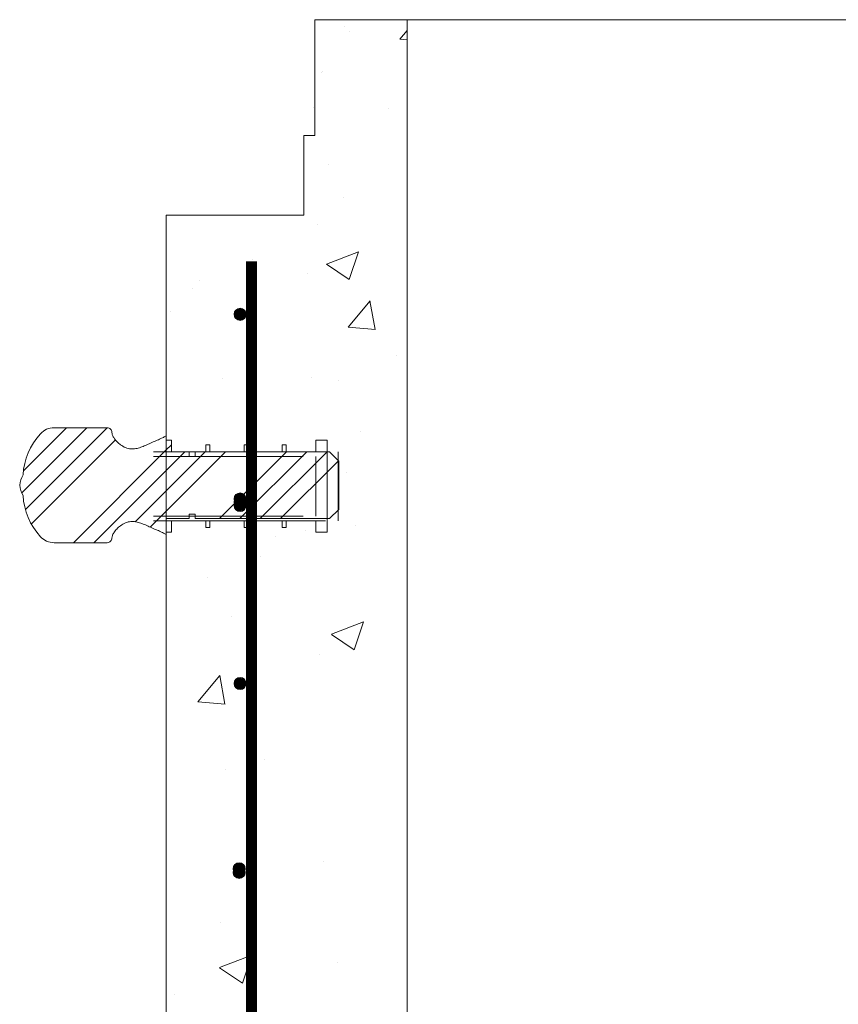
# Model space of a CAD drawing. Extents: x -2250 to 59940, y -20855 to 6070.
# Drawn here: x 50391 to 50843, y -825 to -281 of the extents above; entities that cross this region are included whole.
import ezdxf

# ---------------------------------------------------------------- set-up
doc = ezdxf.new("R2010")
doc.units = 0
doc.linetypes.add('SLD-Solid', pattern=[0])
doc.layers.get('0').update_dxf_attribs({"lineweight": 9})

msp = doc.modelspace()

# ---------------------------------------------------------------- hatches: boundary and pattern name
at = {"lineweight": 5}
h = msp.add_hatch(dxfattribs=at)
h.set_pattern_fill('AR-CONC', color=256)
h.set_pattern_definition([(50, (300.45, 0), (182.18467, -15.9391), [19.05, -209.55]), (355, (300.45, 0), (-35.2434, 191.05685), [15.24, -167.6406]), (100.45144, (315.63, -1.33), (146.94125, 175.11775), [16.19, -178.09024]), (46.1842, (300.45, 50.8), (271.079, -42.0423), [28.575, -314.325]), (96.63556, (323.04, 47.3), (237.4041, 247.4261), [24.285, -267.1356]), (351.18415, (300.45, 50.8), (237.4041, 247.4261), [22.86, -251.4597]), (21, (325.85, 38.1), (151.6144, -102.2652), [19.05, -209.55]), (326, (325.85, 38.1), (61.802, 184.188), [15.24, -167.64]), (71.45144, (338.48, 29.58), (213.4164, 81.92277), [16.19, -178.08994]), (37.5, (300.45, 0), (3.0886, 84.55504), [0, -165.608, 0, -170.18, 0, -168.275]), (7.5, (300.45, 0), (66.81966, 100.18057), [0, -97.028, 0, -161.798, 0, -64.135]), (327.5, (243.806, 0), (135.590595, -5.72874), [0, -63.5, 0, -198.12, 0, -262.89]), (317.5, (218.4, 0), (148.12918, 25.4265), [0, -82.55, 0, -131.572, 0, -186.69])])
h.paths.add_polyline_path([(50598.27532, -280.734), (50541.27532, -280.72736), (50541.26787, -344.72736), (50535.26787, -344.72666), (50535.26275, -388.72666), (50471.26275, -388.71921), (50471.26275, -513.06111), (50474.14661, -513.06111), (50474.14661, -519.41115), (50492.68837, -519.41115), (50493.19661, -518.90292), (50493.19661, -515.60111), (50495.22862, -515.60111), (50495.22862, -519.41115), (50514.27862, -519.41115), (50514.27862, -515.60111), (50516.3106, -515.60111), (50516.3106, -519.41115), (50535.36061, -519.41115), (50535.36061, -515.60111), (50537.39262, -515.60111), (50537.39262, -519.41115), (50553.81274, -519.41115), (50553.81274, -513.06111), (50560.16275, -513.06111), (50560.16275, -519.41115), (50561.42888, -519.41115), (50566.34726, -524.32954), (50566.50886, -524.16794), (50566.50886, -551.24266), (50566.26275, -557.51116), (50566.26275, -551.48876), (50561.42888, -556.32264), (50560.16275, -556.32264), (50560.16275, -563.86108), (50553.81274, -563.86108), (50553.81274, -557.51116), (50537.39262, -557.51116), (50537.39262, -561.32109), (50535.36061, -561.32109), (50535.36061, -557.51116), (50518.34678, -557.51116), (50518.34684, -579.70263), (50597.73547, -579.84591)])
h.paths.add_polyline_path([(50515.37082, -443.44647, -1), (50508.70082, -443.44647, -1)], flags=16)
h.paths.add_polyline_path([(50518.34678, -557.51116), (50516.3106, -557.51116), (50516.3106, -561.32109), (50514.27862, -561.32109), (50514.27862, -557.51116), (50495.22862, -557.51116), (50495.22862, -561.32109), (50493.19661, -561.32109), (50493.19661, -557.51116), (50474.14661, -557.51116), (50474.14661, -563.86108), (50471.26275, -563.86108), (50471.26275, -579.61765), (50518.34684, -579.70263)], flags=17)
h = msp.add_hatch(dxfattribs=at)
h.set_pattern_fill('AR-CONC', color=256)
h.paths.add_polyline_path([(50604.77031, -280.71921), (50553.76275, -280.71921), (50553.76275, -344.71921), (50547.76275, -344.71921), (50547.76275, -388.71921), (50471.76275, -388.71921), (50471.76275, -513.1323), (50474.6466, -513.1323), (50474.6466, -519.48234), (50493.18837, -519.48234), (50493.6966, -518.97411), (50493.6966, -515.67229), (50495.72862, -515.67229), (50495.72862, -519.48234), (50514.77862, -519.48234), (50514.77862, -515.67229), (50516.8106, -515.67229), (50516.8106, -519.48234), (50535.8606, -519.48234), (50535.8606, -515.67229), (50537.89261, -515.67229), (50537.89261, -519.48234), (50554.31274, -519.48234), (50554.31274, -513.1323), (50560.66275, -513.1323), (50560.66275, -519.48234), (50561.92887, -519.48234), (50566.84726, -524.40072), (50567.00886, -524.23912), (50567.00886, -551.31384), (50566.76275, -557.58234), (50566.76275, -551.55995), (50560.66275, -557.65995), (50560.66275, -563.93227), (50554.31274, -563.93227), (50554.31274, -557.58234), (50537.89261, -557.58234), (50537.89261, -561.39227), (50535.8606, -561.39227), (50535.8606, -557.58234), (50516.8106, -557.58234), (50516.8106, -561.39227), (50514.77862, -561.39227), (50514.77862, -557.58234), (50495.72862, -557.58234), (50495.72862, -561.39227), (50493.6966, -561.39227), (50493.6966, -557.58234), (50474.6466, -557.58234), (50474.6466, -563.93227), (50471.76275, -563.93227), (50471.76275, -1607.64798), (52109.76275, -1607.64798), (52109.76275, -388.71921), (52033.76275, -388.71921), (52033.76275, -344.71921), (52027.76275, -344.71921), (52027.76275, -280.71921), (51976.77031, -280.71921), (51976.74991, -1407.57771), (50604.74991, -1407.57771)])
edge = h.paths.add_edge_path(flags=16)
edge.add_arc((50512.53582, -851.91765), 3.335, 0, 360)
edge = h.paths.add_edge_path(flags=16)
edge.add_arc((50512.03582, -749.84647), 3.335, -17.4481315, 197.4481315, ccw=False)
edge.add_arc((50512.03582, -751.84642), 3.335, -197.4481315, 17.4481315, ccw=False)
edge = h.paths.add_edge_path(flags=16)
edge.add_arc((50512.53582, -953.91765), 3.335, 0, 360)
edge = h.paths.add_edge_path(flags=16)
edge.add_arc((50512.53582, -647.51766), 3.335, 0, 360)
edge = h.paths.add_edge_path(flags=16)
edge.add_arc((50512.53582, -1055.91765), 3.335, 0, 360)
edge = h.paths.add_edge_path(flags=16)
edge.add_arc((50512.53582, -1157.91765), 3.335, 0, 360)
edge = h.paths.add_edge_path(flags=16)
edge.add_arc((50512.53582, -443.51766), 3.335, 0, 360)
edge = h.paths.add_edge_path(flags=16)
edge.add_arc((50512.53582, -1260.31765), 3.335, 0, 360)
edge = h.paths.add_edge_path(flags=16)
edge.add_arc((50512.53582, -1362.31765), 3.335, 0, 360)
edge = h.paths.add_edge_path(flags=16)
edge.add_arc((50512.53582, -1464.31765), 3.335, 0, 360)
edge = h.paths.add_edge_path(flags=16)
edge.add_arc((50512.55022, -1536.10936), 3.335, -38.1003126, 0, ccw=False)
edge.add_arc((50512.63039, -1540.32336), 3.335, 0, 40.2802741, ccw=False)
edge.add_arc((50512.63039, -1540.32336), 3.335, -180, 0, ccw=False)
edge.add_arc((50512.63039, -1540.32336), 3.335, 141.8996874, 180, ccw=False)
edge.add_arc((50512.55022, -1536.10936), 3.335, 180, 220.2802741, ccw=False)
edge.add_arc((50512.55022, -1536.10936), 3.335, 0, 180, ccw=False)
edge = h.paths.add_edge_path(flags=16)
edge.add_arc((50608.25022, -1536.03818), 3.335, 0, 360)
edge = h.paths.add_edge_path(flags=16)
edge.add_arc((50703.95022, -1535.96699), 3.335, 0, 360)
edge = h.paths.add_edge_path(flags=16)
edge.add_arc((50800.21057, -1535.96699), 3.335, 0, 360)
edge = h.paths.add_edge_path(flags=16)
edge.add_arc((50896.47092, -1535.96699), 3.335, 0, 360)
edge = h.paths.add_edge_path(flags=16)
edge.add_arc((50992.73127, -1535.96699), 3.335, 0, 360)
edge = h.paths.add_edge_path(flags=16)
edge.add_arc((51088.99161, -1535.96699), 3.335, 0, 360)
edge = h.paths.add_edge_path(flags=16)
edge.add_arc((51185.25196, -1535.96699), 3.335, 0, 360)
edge = h.paths.add_edge_path(flags=16)
edge.add_arc((51281.51231, -1535.96699), 3.335, 0, 360)
edge = h.paths.add_edge_path(flags=16)
edge.add_arc((51377.77266, -1535.96699), 3.335, 0, 360)
edge = h.paths.add_edge_path(flags=16)
edge.add_arc((51474.033, -1535.96699), 3.335, 0, 360)
edge = h.paths.add_edge_path(flags=16)
edge.add_arc((51570.29335, -1535.96699), 3.335, 0, 360)
edge = h.paths.add_edge_path(flags=16)
edge.add_arc((51665.3746, -1536.45539), 3.335, 0, 360)
edge = h.paths.add_edge_path(flags=16)
edge.add_arc((51761.63494, -1536.45539), 3.335, 0, 360)
edge = h.paths.add_edge_path(flags=16)
edge.add_arc((51865.53376, -1536.45539), 3.335, 0, 360)
edge = h.paths.add_edge_path(flags=16)
edge.add_arc((52068.98964, -851.71906), 3.335, 0, 360)
edge = h.paths.add_edge_path(flags=16)
edge.add_arc((52068.98964, -749.71906), 3.335, -17.4481315, 197.4481315, ccw=False)
edge.add_arc((52068.98964, -751.71901), 3.335, -197.4481315, 17.4481315, ccw=False)
edge = h.paths.add_edge_path(flags=16)
edge.add_arc((52068.98964, -953.71906), 3.335, 0, 360)
edge = h.paths.add_edge_path(flags=16)
edge.add_arc((52068.98964, -647.31907), 3.335, 0, 360)
edge = h.paths.add_edge_path(flags=16)
edge.add_arc((52068.98964, -1055.71906), 3.335, 0, 360)
edge = h.paths.add_edge_path(flags=16)
edge.add_arc((52068.98964, -546.93222), 3.335, 166.0041545, 197.4481315, ccw=False)
edge.add_arc((52068.98964, -545.31907), 3.335, -13.9958455, 193.9958455, ccw=False)
edge.add_arc((52068.98964, -546.93222), 3.335, -17.4481315, 13.9958455, ccw=False)
edge.add_arc((52068.98964, -548.93217), 3.335, -197.4481315, 17.4481315, ccw=False)
edge = h.paths.add_edge_path(flags=16)
edge.add_arc((52068.98964, -1157.71906), 3.335, 0, 360)
edge = h.paths.add_edge_path(flags=16)
edge.add_arc((52068.98964, -443.31907), 3.335, 0, 360)
edge = h.paths.add_edge_path(flags=16)
edge.add_arc((52068.98964, -1260.11906), 3.335, 0, 360)
edge = h.paths.add_edge_path(flags=16)
edge.add_arc((51961.73376, -1536.45539), 3.335, 0, 360)
edge = h.paths.add_edge_path(flags=16)
edge.add_arc((52068.98964, -1362.11906), 3.335, 0, 360)
edge = h.paths.add_edge_path(flags=16)
edge.add_arc((52068.98964, -1464.11906), 3.335, 0, 360)
edge = h.paths.add_edge_path(flags=16)
edge.add_arc((52056.00611, -1536.62528), 3.335, 0, 360)
edge = h.paths.add_edge_path(flags=16)
edge.add_arc((52068.89506, -1540.12477), 3.335, 0, 360)

# ---------------------------------------------------------------- linework, layer by layer
at = {"color": 7, "linetype": 'SLD-Solid', "lineweight": 15}
for p, q in [((51900.23302, -280.73378), (50681.35199, -280.734)), ((51824.29249, -280.73389), (50757.29251, -280.73389)), ((50409.75133, -506.18812), (50439.17054, -506.18812)), ((50470.64925, -511.28324), (50471.76275, -510.72987)), ((50471.76275, -510.72987), (50471.76275, -519.48234)), ((50471.76275, -513.1323), (50474.6466, -513.1323)), ((50471.76275, -522.02233), (50471.76275, -513.1323)), ((50474.6466, -513.1323), (50474.6466, -519.48234)), ((50493.6966, -515.67229), (50495.72862, -515.67229)), ((50493.6966, -519.48234), (50493.6966, -515.67229)), ((50495.72862, -515.67229), (50495.72862, -519.48234)), ((50514.77862, -515.67229), (50516.8106, -515.67229)), ((50514.77862, -519.48234), (50514.77862, -515.67229)), ((50516.8106, -515.67229), (50516.8106, -519.48234)), ((50535.8606, -515.67229), (50537.89261, -515.67229)), ((50535.8606, -519.48234), (50535.8606, -515.67229)), ((50537.89261, -515.67229), (50537.89261, -519.48234)), ((50554.31274, -519.48234), (50554.31274, -513.1323)), ((50554.31274, -513.1323), (50560.66275, -513.1323)), ((50560.66275, -513.1323), (50560.66275, -563.93227)), ((50559.76276, -519.48234), (50464.76276, -519.48234)), ((50547.31275, -522.02233), (50464.76276, -522.02233)), ((50471.76275, -519.48234), (50484.46274, -519.48234)), ((50474.6466, -519.48234), (50493.6966, -519.48234)), ((50484.46274, -519.48234), (50484.46274, -522.02233)), ((50484.46274, -522.02233), (50487.63776, -522.02233)), ((50487.63776, -522.02233), (50487.63776, -519.48234)), ((50487.63776, -519.48234), (50561.92887, -519.48234)), ((50495.72862, -519.48234), (50514.77862, -519.48234)), ((50516.8106, -519.48234), (50535.8606, -519.48234)), ((50537.89261, -519.48234), (50554.31274, -519.48234)), ((50554.31274, -555.04235), (50554.31274, -522.02233)), ((50561.92887, -519.48234), (50567.00886, -524.56232)), ((50566.76275, -519.48234), (50566.76275, -557.58234)), ((50567.00886, -524.56232), (50567.00886, -551.31384)), ((50487.63776, -553.85384), (50484.46274, -553.85384)), ((50484.46274, -553.85384), (50484.46274, -556.39383)), ((50487.63776, -556.39383), (50487.63776, -553.85384)), ((50567.00886, -551.31384), (50561.92887, -556.39383)), ((50464.76276, -555.04235), (50547.31275, -555.04235)), ((50464.76276, -557.58234), (50559.76276, -557.58234)), ((50471.76275, -563.93227), (50471.76275, -555.04235)), ((50484.46274, -556.39383), (50471.76275, -556.39383)), ((50471.76275, -556.39383), (50471.76275, -565.14629)), ((50493.6966, -557.58234), (50474.6466, -557.58234)), ((50474.6466, -557.58234), (50474.6466, -563.93227)), ((50561.92887, -556.39383), (50487.63776, -556.39383)), ((50493.6966, -561.39227), (50493.6966, -557.58234)), ((50514.77862, -557.58234), (50495.72862, -557.58234)), ((50495.72862, -557.58234), (50495.72862, -561.39227)), ((50514.77862, -561.39227), (50514.77862, -557.58234)), ((50535.8606, -557.58234), (50516.8106, -557.58234)), ((50516.8106, -557.58234), (50516.8106, -561.39227)), ((50535.8606, -561.39227), (50535.8606, -557.58234)), ((50554.31274, -557.58234), (50537.89261, -557.58234)), ((50537.89261, -557.58234), (50537.89261, -561.39227)), ((50554.31274, -563.93227), (50554.31274, -557.58234)), ((50471.76275, -565.14629), (50470.64925, -564.59304)), ((50474.6466, -563.93227), (50471.76275, -563.93227)), ((50495.72862, -561.39227), (50493.6966, -561.39227)), ((50516.8106, -561.39227), (50514.77862, -561.39227)), ((50537.89261, -561.39227), (50535.8606, -561.39227)), ((50560.66275, -563.93227), (50554.31274, -563.93227)), ((50439.17054, -569.68805), (50409.75133, -569.68805))]:
    msp.add_line(p, q, dxfattribs=at)
at = {"linetype": 'Continuous'}
msp.add_line((50471.76275, -1607.64798), (50471.76275, -388.71921), dxfattribs=at)
at = {"color": 7, "linetype": 'SLD-Solid', "lineweight": 0}
for p, q in [((50392.11959, -541.97388), (50427.90537, -506.1881)), ((50393.08105, -529.78709), (50416.68004, -506.1881)), ((50393.98172, -551.33707), (50439.13069, -506.1881)), ((50397.21787, -559.32627), (50443.73437, -512.80977)), ((50471.76275, -518.45731), (50474.64661, -515.57345)), ((50420.53196, -569.6881), (50471.76275, -518.45731)), ((50431.75729, -569.6881), (50481.96306, -519.48232)), ((50454.48527, -558.18544), (50493.18839, -519.48232)), ((50462.82178, -561.07428), (50504.41374, -519.48232)), ((50501.17811, -556.39387), (50538.08966, -519.48232)), ((50512.40343, -556.39387), (50549.31498, -519.48232)), ((50523.62876, -556.39387), (50560.54031, -519.48232)), ((50534.85411, -556.39387), (50566.84726, -524.40072))]:
    msp.add_line(p, q, dxfattribs=at)
at = {"lineweight": 5}
msp.add_lwpolyline([(50604.76275, -280.71921), (50553.76275, -280.71921), (50553.76275, -344.71921), (50547.76275, -344.71921), (50547.76275, -388.71921), (50471.76275, -388.71921)], dxfattribs=at)
msp.add_lwpolyline([(50604.74991, -1407.57771), (51976.74991, -1407.57771), (51976.77031, -280.73389), (50604.77031, -280.73389)], close=True, dxfattribs=at)
msp.add_lwpolyline([(50518.8464, -414.17669, 6, 6, 0), (50518.84938, -1550.17669, 6, 6, 0)], format="xyseb")
at = {"color": 7, "linetype": 'ByBlock', "lineweight": 15}
for centre in [(50512.53582, -443.51766), (50512.53582, -545.51766), (50512.53582, -547.13081), (50512.53582, -549.13076), (50512.53582, -647.51766), (50512.03582, -749.84647)]:
    msp.add_circle(centre, 3.335, dxfattribs=at)
at = {"color": 7, "linetype": 'SLD-Solid'}
msp.add_circle((50512.03582, -751.84642), 3.335, dxfattribs=at)
at = {"color": 7, "linetype": 'SLD-Solid', "lineweight": 15}
for centre, radius, start, end in [((50429.38364, -534.34073), 36.79011, 137.4953518, 176.8147815), ((50409.75132, -516.3481), 10.16, 90, 137.4953518), ((50439.17055, -508.7281), 2.54, 359.1193576, 90), ((50404.0282, -539.18633), 13.30129, 148.8031465, 174.6152687), ((50404.0282, -536.68987), 13.30129, 185.3847313, 211.1968535), ((50429.38364, -541.53547), 36.79011, 183.1852185, 222.5046482), ((50409.75132, -559.5281), 10.16, 222.5046482, 270), ((50439.17055, -567.1481), 2.54, 270, 0.8806424)]:
    msp.add_arc(centre, radius, start, end, dxfattribs=at)
for points, knots in [([(50441.71024, -508.76709), (50441.75487, -509.16359), (50441.85272, -510.03293), (50442.4949, -511.31275), (50443.45378, -512.72878), (50444.78842, -514.18992), (50446.7117, -515.81531), (50449.14512, -517.28043), (50452.12207, -518.00363), (50454.97641, -517.79059), (50457.66682, -517.04296), (50460.33062, -515.92798), (50463.11799, -514.68593), (50465.94065, -513.45164), (50468.47559, -512.337), (50469.99992, -511.59803), (50470.64925, -511.28324)], [0, 0, 0, 0, 0.034461149, 0.075558942, 0.122551775, 0.183264094, 0.246763411, 0.341251892, 0.427478383, 0.508421417, 0.587338173, 0.669404959, 0.759260623, 0.852720757, 0.937262303, 1, 1, 1, 1]), ([(50470.64925, -564.59304), (50469.99992, -564.2782), (50468.47565, -563.53912), (50465.94061, -562.4247), (50463.118, -561.19033), (50460.33058, -559.94836), (50457.66688, -558.83314), (50454.97634, -558.08575), (50452.12227, -557.87266), (50449.14435, -558.59578), (50446.54588, -560.16212), (50444.37198, -562.0555), (50442.8895, -563.89606), (50441.91814, -565.58228), (50441.77477, -566.63515), (50441.71024, -567.10907)], [0, 0, 0, 0, 0.062750508, 0.147305895, 0.240782892, 0.330654769, 0.41273764, 0.49166775, 0.572625387, 0.658866639, 0.753372169, 0.833819785, 0.908337335, 0.958740387, 1, 1, 1, 1])]:
    msp.add_open_spline(points, degree=3, knots=knots, dxfattribs=at)
at = {"color": 7, "linetype": 'ByBlock', "lineweight": -3}
for points in [[(50512.53582, -446.85266), (50510.17762, -441.15946), (50512.53582, -440.18266)], [(50512.53582, -446.85266), (50512.53582, -440.18266), (50514.89402, -445.87586)], [(50514.89402, -445.87586), (50512.53582, -440.18266), (50514.89402, -441.15946)], [(50510.17762, -445.87586), (50509.20082, -443.51766), (50510.17762, -441.15946)], [(50510.17762, -445.87586), (50510.17762, -441.15946), (50512.53582, -446.85266)], [(50514.89402, -445.87586), (50514.89402, -441.15946), (50515.87082, -443.51766)], [(50510.17762, -547.87586), (50509.20082, -545.51766), (50510.17762, -543.15946)], [(50512.53582, -548.85266), (50510.17762, -543.15946), (50512.53582, -542.18266)], [(50510.17762, -547.87586), (50510.17762, -543.15946), (50512.53582, -548.85266)], [(50512.53582, -550.46581), (50510.17762, -544.77261), (50512.53582, -543.79581)], [(50512.53582, -548.85266), (50512.53582, -542.18266), (50514.89402, -547.87586)], [(50514.89402, -547.87586), (50512.53582, -542.18266), (50514.89402, -543.15946)], [(50512.53582, -550.46581), (50512.53582, -543.79581), (50514.89402, -549.48901)], [(50514.89402, -549.48901), (50512.53582, -543.79581), (50514.89402, -544.77261)], [(50514.89402, -547.87586), (50514.89402, -543.15946), (50515.87082, -545.51766)], [(50510.17762, -549.48901), (50509.20082, -547.13081), (50510.17762, -544.77261)], [(50510.17762, -551.48896), (50509.20082, -549.13076), (50510.17762, -546.77256)], [(50510.17762, -549.48901), (50510.17762, -544.77261), (50512.53582, -550.46581)], [(50512.53582, -552.46576), (50510.17762, -546.77256), (50512.53582, -545.79576)], [(50510.17762, -551.48896), (50510.17762, -546.77256), (50512.53582, -552.46576)], [(50512.53582, -552.46576), (50512.53582, -545.79576), (50514.89402, -551.48896)], [(50514.89402, -551.48896), (50512.53582, -545.79576), (50514.89402, -546.77256)], [(50514.89402, -549.48901), (50514.89402, -544.77261), (50515.87082, -547.13081)], [(50514.89402, -551.48896), (50514.89402, -546.77256), (50515.87082, -549.13076)], [(50510.17762, -649.87586), (50509.20082, -647.51766), (50510.17762, -645.15946)], [(50512.53582, -650.85266), (50510.17762, -645.15946), (50512.53582, -644.18266)], [(50510.17762, -649.87586), (50510.17762, -645.15946), (50512.53582, -650.85266)], [(50512.53582, -650.85266), (50512.53582, -644.18266), (50514.89402, -649.87586)], [(50514.89402, -649.87586), (50512.53582, -644.18266), (50514.89402, -645.15946)], [(50514.89402, -649.87586), (50514.89402, -645.15946), (50515.87082, -647.51766)], [(50509.67762, -752.20467), (50508.70082, -749.84647), (50509.67762, -747.48827)], [(50509.67762, -754.20462), (50508.70082, -751.84642), (50509.67762, -749.48821)], [(50512.03582, -753.18147), (50509.67762, -747.48827), (50512.03582, -746.51147)], [(50509.67762, -752.20467), (50509.67762, -747.48827), (50512.03582, -753.18147)], [(50512.03582, -755.18142), (50509.67762, -749.48821), (50512.03582, -748.51142)], [(50509.67762, -754.20462), (50509.67762, -749.48821), (50512.03582, -755.18142)], [(50512.03582, -753.18147), (50512.03582, -746.51147), (50514.39402, -752.20467)], [(50514.39402, -752.20467), (50512.03582, -746.51147), (50514.39402, -747.48827)], [(50512.03582, -755.18142), (50512.03582, -748.51142), (50514.39402, -754.20462)], [(50514.39402, -754.20462), (50512.03582, -748.51142), (50514.39402, -749.48821)], [(50514.39402, -752.20467), (50514.39402, -747.48827), (50515.37082, -749.84647)], [(50514.39402, -754.20462), (50514.39402, -749.48821), (50515.37082, -751.84642)]]:
    msp.add_solid(points, dxfattribs=at)

doc.saveas('drawing.dxf')
